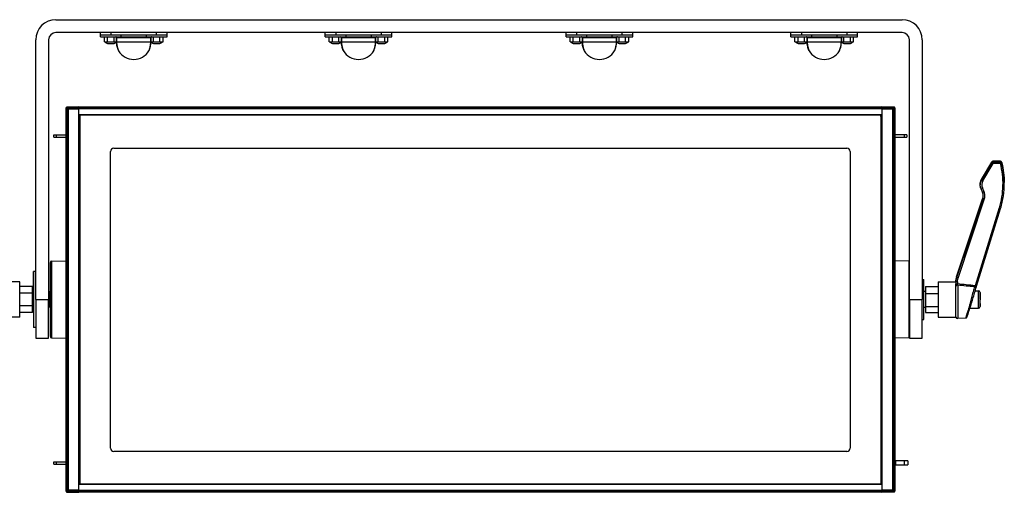
# Model space of a CAD drawing. Units: inches. Extents: x 3275 to 8781, y -341 to 1523.
# Drawn here: x 3631 to 4244, y 103 to 396 of the extents above; entities that cross this region are included whole.
import ezdxf

# ---------------------------------------------------------------- set-up
doc = ezdxf.new("R2010")
doc.units = ezdxf.units.IN
doc.header["$LTSCALE"] = 1.21
doc.header["$MEASUREMENT"] = 0
doc.layers.get('0').update_dxf_attribs({"linetype": 'CONTINUOUS'})

msp = doc.modelspace()

# ---------------------------------------------------------------- linework, layer by layer
at = {"color": 7, "linetype": 'Continuous'}
for p, q in [((3653.091, 396.452), (4180.091, 396.452)), ((4180.091, 388.452), (3653.091, 388.452)), ((3680.835, 385.752), (3680.835, 388.452)), ((3680.835, 386.952), (3722.335, 386.952)), ((3687.338, 388.452), (3687.338, 386.952)), ((3693.588, 386.952), (3693.588, 385.752)), ((3709.588, 385.752), (3709.588, 386.952)), ((3715.838, 386.952), (3715.838, 388.452)), ((3722.335, 385.752), (3722.335, 388.452)), ((3820.835, 385.752), (3820.835, 388.452)), ((3820.835, 386.952), (3862.335, 386.952)), ((3827.338, 388.452), (3827.338, 386.952)), ((3833.588, 386.952), (3833.588, 385.752)), ((3849.588, 385.752), (3849.588, 386.952)), ((3855.838, 386.952), (3855.838, 388.452)), ((3862.335, 385.752), (3862.335, 388.452)), ((3970.835, 385.752), (3970.835, 388.452)), ((3970.835, 386.952), (4012.335, 386.952)), ((3977.338, 388.452), (3977.338, 386.952)), ((3983.588, 386.952), (3983.588, 385.752)), ((3999.588, 385.752), (3999.588, 386.952)), ((4005.838, 386.952), (4005.838, 388.452)), ((4012.335, 385.752), (4012.335, 388.452)), ((4110.835, 385.752), (4110.835, 388.452)), ((4110.835, 386.952), (4152.335, 386.952)), ((4117.338, 388.452), (4117.338, 386.952)), ((4123.588, 386.952), (4123.588, 385.752)), ((4139.588, 385.752), (4139.588, 386.952)), ((4145.838, 386.952), (4145.838, 388.452)), ((4152.335, 385.752), (4152.335, 388.452)), ((3640.591, 222.452), (3640.591, 383.955)), ((3648.591, 383.953), (3648.591, 222.452)), ((3680.835, 385.752), (3722.335, 385.752)), ((3683.294, 382.752), (3683.294, 385.752)), ((3683.294, 382.752), (3690.937, 382.752)), ((3685.305, 381.752), (3689.365, 381.752)), ((3685.315, 382.752), (3685.315, 385.752)), ((3689.357, 382.752), (3689.357, 385.752)), ((3690.937, 382.752), (3690.957, 382.036)), ((3690.939, 385.252), (3690.939, 382.752)), ((3712.233, 385.252), (3690.939, 385.252)), ((3690.939, 382.752), (3719.876, 382.752)), ((3690.955, 382.752), (3690.955, 385.252)), ((3712.216, 385.252), (3712.216, 382.752)), ((3712.233, 382.752), (3712.233, 385.252)), ((3713.805, 381.752), (3717.865, 381.752)), ((3713.815, 382.752), (3713.815, 385.752)), ((3717.857, 382.752), (3717.857, 385.752)), ((3719.876, 382.752), (3719.876, 385.752)), ((3820.835, 385.752), (3862.335, 385.752)), ((3823.294, 382.752), (3823.294, 385.752)), ((3823.294, 382.752), (3830.937, 382.752)), ((3825.305, 381.752), (3829.365, 381.752)), ((3825.315, 382.752), (3825.315, 385.752)), ((3829.357, 382.752), (3829.357, 385.752)), ((3830.937, 382.752), (3830.957, 382.036)), ((3830.939, 385.252), (3830.939, 382.752)), ((3852.233, 385.252), (3830.939, 385.252)), ((3830.939, 382.752), (3859.876, 382.752)), ((3830.955, 382.752), (3830.955, 385.252)), ((3852.216, 385.252), (3852.216, 382.752)), ((3852.233, 382.752), (3852.233, 385.252)), ((3853.805, 381.752), (3857.865, 381.752)), ((3853.815, 382.752), (3853.815, 385.752)), ((3857.857, 382.752), (3857.857, 385.752)), ((3859.876, 382.752), (3859.876, 385.752)), ((3970.835, 385.752), (4012.335, 385.752)), ((3973.294, 382.752), (3973.294, 385.752)), ((3973.294, 382.752), (3980.937, 382.752)), ((3975.305, 381.752), (3979.365, 381.752)), ((3975.315, 382.752), (3975.315, 385.752)), ((3979.357, 382.752), (3979.357, 385.752)), ((3980.937, 382.752), (3980.957, 382.036)), ((4002.233, 385.252), (3980.939, 385.252)), ((3980.939, 385.252), (3980.939, 382.752)), ((3980.939, 382.752), (4009.876, 382.752)), ((3980.955, 382.752), (3980.955, 385.252)), ((4002.216, 385.252), (4002.216, 382.752)), ((4002.233, 382.752), (4002.233, 385.252)), ((4003.805, 381.752), (4007.865, 381.752)), ((4003.815, 382.752), (4003.815, 385.752)), ((4007.857, 382.752), (4007.857, 385.752)), ((4009.876, 382.752), (4009.876, 385.752)), ((4110.835, 385.752), (4152.335, 385.752)), ((4113.294, 382.752), (4113.294, 385.752)), ((4113.294, 382.752), (4120.937, 382.752)), ((4115.305, 381.752), (4119.365, 381.752)), ((4115.315, 382.752), (4115.315, 385.752)), ((4119.357, 382.752), (4119.357, 385.752)), ((4120.937, 382.752), (4120.957, 382.036)), ((4142.233, 385.252), (4120.939, 385.252)), ((4120.939, 385.252), (4120.939, 382.752)), ((4120.939, 382.752), (4149.876, 382.752)), ((4120.955, 382.752), (4120.955, 385.252)), ((4142.216, 385.252), (4142.216, 382.752)), ((4142.233, 382.752), (4142.233, 385.252)), ((4143.805, 381.752), (4147.865, 381.752)), ((4143.815, 382.752), (4143.815, 385.752)), ((4147.857, 382.752), (4147.857, 385.752)), ((4149.876, 382.752), (4149.876, 385.752)), ((4184.591, 222.452), (4184.591, 383.953)), ((4192.591, 383.955), (4192.591, 222.452)), ((3692.115, 377.184), (3692.107, 377.203)), ((3692.156, 377.086), (3692.115, 377.184)), ((3692.125, 377.148), (3692.156, 377.086)), ((3711.014, 377.086), (3711.056, 377.186)), ((3711.045, 377.148), (3711.014, 377.086)), ((3711.045, 377.148), (3711.069, 377.203)), ((3711.056, 377.186), (3711.062, 377.201)), ((3711.069, 377.203), (3711.133, 377.359)), ((3832.115, 377.184), (3832.107, 377.203)), ((3832.156, 377.086), (3832.115, 377.184)), ((3832.125, 377.148), (3832.156, 377.086)), ((3851.014, 377.086), (3851.056, 377.186)), ((3851.045, 377.148), (3851.014, 377.086)), ((3851.045, 377.148), (3851.069, 377.203)), ((3851.056, 377.186), (3851.062, 377.201)), ((3851.069, 377.203), (3851.133, 377.359)), ((3982.115, 377.184), (3982.107, 377.203)), ((3982.156, 377.086), (3982.115, 377.184)), ((3982.125, 377.148), (3982.156, 377.086)), ((4001.014, 377.086), (4001.056, 377.186)), ((4001.045, 377.148), (4001.014, 377.086)), ((4001.045, 377.148), (4001.069, 377.203)), ((4001.056, 377.186), (4001.062, 377.201)), ((4001.069, 377.203), (4001.133, 377.359)), ((4122.115, 377.184), (4122.107, 377.203)), ((4122.156, 377.086), (4122.115, 377.184)), ((4122.125, 377.148), (4122.156, 377.086)), ((4141.014, 377.086), (4141.056, 377.186)), ((4141.045, 377.148), (4141.014, 377.086)), ((4141.045, 377.148), (4141.069, 377.203)), ((4141.056, 377.186), (4141.062, 377.201)), ((4141.069, 377.203), (4141.133, 377.359)), ((3659.476, 103.186), (3659.476, 341.66)), ((3659.623, 341.66), (3659.476, 341.66)), ((3659.623, 341.66), (3659.623, 103.24)), ((3659.623, 341.66), (3660.351, 340.953)), ((3659.776, 342.119), (3659.968, 342.16)), ((3667.476, 342.291), (3659.968, 342.16)), ((3659.97, 342.143), (3659.969, 342.16)), ((3659.971, 342.014), (3659.97, 342.143)), ((3659.971, 342.014), (3667.476, 342.145)), ((3660.696, 341.307), (3659.971, 342.014)), ((3660.351, 103.95), (3660.351, 340.953)), ((3660.696, 340.953), (3660.351, 340.953)), ((3667.476, 341.356), (3660.696, 341.307)), ((3660.696, 341.307), (3660.696, 340.953)), ((3660.696, 340.953), (3667.476, 341.002)), ((3660.696, 340.953), (3660.696, 103.95)), ((3667.476, 102.612), (3667.476, 342.291)), ((3667.476, 342.152), (4167.476, 342.152)), ((4167.476, 342.005), (3667.476, 342.005)), ((3667.476, 341.298), (4167.476, 341.298)), ((4167.476, 340.945), (3667.476, 340.945)), ((3667.476, 337.452), (4167.476, 337.452)), ((4174.985, 342.16), (4167.476, 342.291)), ((4167.476, 342.291), (4167.476, 102.612)), ((4167.476, 342.145), (4174.984, 342.016)), ((4174.256, 341.307), (4167.476, 341.356)), ((4167.476, 341.002), (4174.256, 340.953)), ((4174.984, 342.016), (4174.256, 341.307)), ((4174.256, 340.953), (4174.256, 341.307)), ((4174.601, 340.953), (4174.256, 340.953)), ((4174.256, 103.95), (4174.256, 340.953)), ((4174.601, 340.953), (4175.329, 341.664)), ((4174.601, 340.953), (4174.601, 103.95)), ((4174.985, 342.16), (4174.984, 342.016)), ((4175.476, 341.664), (4175.329, 341.664)), ((4175.329, 103.244), (4175.329, 341.664)), ((4175.476, 341.662), (4175.476, 103.243)), ((4167.476, 337.152), (3667.476, 337.152)), ((3667.981, 335.752), (3667.981, 108.752)), ((4166.981, 108.752), (4166.981, 335.752)), ((3651.876, 323.352), (3651.876, 324.852)), ((3651.876, 324.852), (3659.476, 324.852)), ((3651.876, 323.352), (3659.476, 323.352)), ((3653.376, 324.852), (3653.376, 323.352)), ((4183.076, 324.852), (4175.476, 324.852)), ((4175.476, 323.352), (4183.076, 323.352)), ((4181.576, 323.352), (4181.576, 324.852)), ((4183.076, 324.852), (4183.076, 323.352)), ((3687.231, 130.002), (3687.231, 314.502)), ((3689.231, 316.502), (4145.731, 316.502)), ((4147.731, 314.502), (4147.731, 130.002)), ((4229.508, 297.155), (4235.826, 307.929)), ((4229.509, 297.156), (4235.826, 307.93)), ((4235.828, 307.592), (4229.511, 296.795)), ((4230.374, 296.277), (4236.691, 307.074)), ((4235.826, 307.929), (4235.826, 307.93)), ((4235.828, 307.592), (4235.826, 307.929)), ((4241.086, 308.424), (4236.689, 308.424)), ((4241.086, 308.424), (4236.689, 308.424)), ((4236.689, 308.424), (4236.689, 308.424)), ((4236.689, 308.424), (4236.691, 308.086)), ((4236.691, 308.086), (4241.088, 308.086)), ((4236.691, 308.086), (4236.691, 307.074)), ((4241.088, 307.074), (4236.691, 307.074)), ((4241.086, 308.424), (4241.086, 308.424)), ((4241.088, 308.086), (4241.086, 308.424)), ((4241.088, 307.074), (4241.088, 308.086)), ((4242.054, 307.673), (4242.054, 307.672)), ((4242.054, 307.672), (4242.056, 307.335)), ((4232.887, 302.88), (4229.509, 297.119)), ((4232.888, 302.605), (4229.51, 296.831)), ((4229.51, 296.83), (4232.889, 302.605)), ((4232.888, 302.605), (4232.889, 302.605)), ((4232.889, 302.605), (4232.945, 302.701)), ((4233.618, 304.103), (4233.606, 304.083)), ((4233.665, 303.959), (4233.681, 303.988)), ((4233.681, 303.988), (4233.689, 304.003)), ((4233.896, 304.523), (4233.897, 304.405)), ((4228.812, 295.012), (4228.812, 295.012)), ((4229.509, 297.156), (4229.508, 297.155)), ((4229.508, 297.155), (4229.509, 297.119)), ((4229.51, 296.831), (4229.51, 296.83)), ((4229.51, 296.83), (4229.511, 296.795)), ((4243.68, 294.758), (4243.678, 295.121)), ((4228.687, 294.092), (4228.687, 294.037)), ((4228.687, 294.036), (4228.69, 293.884)), ((4228.689, 293.737), (4228.689, 293.773)), ((4228.689, 293.773), (4228.689, 293.727)), ((4229.145, 291.469), (4230.128, 289.093)), ((4231.052, 289.462), (4230.069, 291.838)), ((4230.128, 289.093), (4230.311, 288.586)), ((4213.994, 236.551), (4230.167, 284.963)), ((4213.995, 236.473), (4230.274, 285.255)), ((4230.276, 284.926), (4213.997, 236.144)), ((4230.276, 284.899), (4213.997, 236.066)), ((4214.946, 235.737), (4231.225, 284.57)), ((4230.265, 285.258), (4230.273, 285.283)), ((4230.274, 285.255), (4230.273, 285.283)), ((4230.394, 285.299), (4230.276, 284.899)), ((4230.276, 284.927), (4230.276, 284.926)), ((4230.276, 284.899), (4230.276, 284.926)), ((4240.418, 279.405), (4225.488, 230.993)), ((4226.443, 230.711), (4241.373, 279.124)), ((3649.476, 245.294), (3649.476, 199.609)), ((3650.459, 246.294), (3659.476, 246.452)), ((3650.459, 246.294), (3650.459, 198.609)), ((4184.493, 246.294), (4175.476, 246.452)), ((4184.493, 198.609), (4184.493, 246.294)), ((3639.081, 227.952), (3639.085, 239.951)), ((3640.585, 239.952), (3639.085, 239.952)), ((3639.085, 239.951), (3639.089, 227.952)), ((3630.585, 233.452), (3619.585, 233.452)), ((3630.587, 230.452), (3630.585, 233.452)), ((4192.591, 234.952), (4193.585, 234.952)), ((4193.588, 227.952), (4193.585, 234.952)), ((4202.585, 233.452), (4213.585, 233.452)), ((4202.585, 233.451), (4202.585, 233.443)), ((4202.585, 233.443), (4202.587, 230.451)), ((4213.584, 233.883), (4213.584, 234.024)), ((4213.584, 233.535), (4213.584, 234.024)), ((4213.584, 233.883), (4213.585, 233.809)), ((4213.586, 233.638), (4213.585, 233.809)), ((4213.587, 233.535), (4213.586, 233.676)), ((4213.586, 233.637), (4213.586, 233.676)), ((4213.586, 233.638), (4213.586, 233.637)), ((4213.587, 233.535), (4213.587, 232.11)), ((4213.983, 236.132), (4213.948, 236.146)), ((4213.994, 236.551), (4213.995, 236.473)), ((4213.997, 236.144), (4213.997, 236.066)), ((4213.997, 236.066), (4214.046, 236.046)), ((4214.041, 236.445), (4214.081, 236.428)), ((4214.587, 233.522), (4214.587, 232.096)), ((3638.585, 230.452), (3630.585, 230.452)), ((3630.587, 230.197), (3630.587, 230.452)), ((3630.587, 214.452), (3630.587, 230.197)), ((3638.587, 226.427), (3638.585, 230.452)), ((3638.585, 227.452), (3639.086, 227.452)), ((3639.089, 227.952), (3639.089, 222.452)), ((3649.073, 227.437), (3648.689, 226.702)), ((3649.072, 227.437), (3649.088, 227.452)), ((3649.088, 227.452), (3649.285, 227.452)), ((3649.287, 227.452), (3649.301, 227.438)), ((3649.476, 227.099), (3649.299, 227.438)), ((4193.588, 222.452), (4193.588, 227.952)), ((4194.585, 227.452), (4193.588, 227.452)), ((4194.585, 230.445), (4202.587, 230.445)), ((4194.585, 230.445), (4194.587, 226.175)), ((4202.587, 230.451), (4202.587, 214.378)), ((4213.587, 230.971), (4213.587, 232.11)), ((4213.587, 230.641), (4213.587, 230.971)), ((4213.587, 230.445), (4213.587, 230.641)), ((4213.587, 227.852), (4213.587, 230.445)), ((4213.587, 217.052), (4213.587, 227.852)), ((4214.642, 231.521), (4214.587, 232.096)), ((4214.642, 231.521), (4214.587, 232.096)), ((4214.658, 231.326), (4214.642, 231.521)), ((4214.658, 231.326), (4214.656, 210.531)), ((4225.488, 230.993), (4225.136, 230.305)), ((4225.584, 227.852), (4227.585, 227.852)), ((4227.586, 222.239), (4227.585, 227.852)), ((3638.587, 226.427), (3630.588, 226.427)), ((3638.587, 218.427), (3638.587, 226.427)), ((3639.089, 222.452), (3639.089, 216.952)), ((3640.591, 222.452), (3640.591, 216.952)), ((3640.591, 222.452), (3648.591, 222.452)), ((3648.689, 226.702), (3648.591, 226.515)), ((3648.591, 222.778), (3648.873, 222.739)), ((3648.591, 217.075), (3648.591, 222.452)), ((3648.875, 222.739), (3649.376, 222.808)), ((3649.389, 222.434), (3649.374, 222.808)), ((3649.389, 222.434), (3649.476, 220.256)), ((4184.591, 222.452), (4192.591, 222.452)), ((4184.591, 222.452), (4184.591, 217.096)), ((4192.591, 216.952), (4192.591, 222.452)), ((4193.588, 216.952), (4193.588, 222.452)), ((4194.587, 226.175), (4202.588, 226.175)), ((4194.587, 226.175), (4194.587, 218.181)), ((4227.585, 217.052), (4227.586, 222.239)), ((4228.586, 222.625), (4228.585, 226.851)), ((4228.585, 226.795), (4228.586, 224.979)), ((4228.586, 224.979), (4228.586, 223.335)), ((4228.586, 223.335), (4228.586, 222.278)), ((4228.586, 219.983), (4228.586, 222.278)), ((3638.587, 218.427), (3630.588, 218.427)), ((3638.585, 214.452), (3638.587, 218.427)), ((3638.585, 217.452), (3639.086, 217.452)), ((3639.089, 216.952), (3639.085, 204.952)), ((3640.591, 216.952), (3640.589, 204.952)), ((3648.585, 198.452), (3648.591, 217.075)), ((3648.687, 217.452), (3648.7, 217.464)), ((3648.7, 217.464), (3649.092, 218.214)), ((3649.092, 218.214), (3649.187, 218.396)), ((3649.17, 218.428), (3649.476, 217.843)), ((4184.591, 217.096), (4184.586, 199.068)), ((4192.59, 209.952), (4192.591, 216.952)), ((4193.585, 209.952), (4193.588, 216.952)), ((4194.585, 217.452), (4193.588, 217.452)), ((4194.587, 218.181), (4194.585, 214.458)), ((4194.587, 218.181), (4202.587, 218.181)), ((4213.585, 211.452), (4213.587, 217.052)), ((4222.263, 217.052), (4227.585, 217.052)), ((4228.585, 218.273), (4228.586, 219.983)), ((4228.586, 219.983), (4228.585, 218.127)), ((4228.585, 218.067), (4228.585, 218.273)), ((4228.585, 218.052), (4228.585, 218.067)), ((3630.585, 211.452), (3619.585, 211.452)), ((3630.585, 211.452), (3630.587, 214.452)), ((3638.585, 214.452), (3630.585, 214.452)), ((4192.585, 198.452), (4192.59, 209.952)), ((4192.59, 209.952), (4193.585, 209.952)), ((4194.585, 214.458), (4202.587, 214.458)), ((4202.587, 214.378), (4202.585, 211.452)), ((4202.585, 211.452), (4213.585, 211.452)), ((4219.589, 210.898), (4214.656, 210.531)), ((3640.585, 204.952), (3639.085, 204.952)), ((3640.589, 204.952), (3640.585, 198.452)), ((3640.585, 198.452), (3648.585, 198.452)), ((3650.459, 198.609), (3659.476, 198.452)), ((4184.493, 198.609), (4175.476, 198.452)), ((4184.586, 199.068), (4184.585, 198.452)), ((4184.585, 198.452), (4192.585, 198.452)), ((4145.731, 128.002), (3689.231, 128.002)), ((3651.876, 121.552), (3659.476, 121.552)), ((3651.876, 120.052), (3651.876, 121.552)), ((3651.876, 120.052), (3659.476, 120.052)), ((3653.376, 121.552), (3653.376, 120.052)), ((4176.076, 121.552), (4175.476, 121.552)), ((4176.076, 120.052), (4175.476, 120.052)), ((4183.576, 122.052), (4176.076, 122.052)), ((4176.076, 119.552), (4176.076, 122.052)), ((4176.076, 119.552), (4183.576, 119.552)), ((4181.576, 119.552), (4181.576, 122.052)), ((4183.576, 122.052), (4183.576, 119.552)), ((3667.476, 107.752), (4167.476, 107.752)), ((4167.476, 107.452), (3667.476, 107.452)), ((3659.476, 103.239), (3659.623, 103.239)), ((3659.476, 103.186), (3659.487, 103.186)), ((3660.351, 103.95), (3659.623, 103.24)), ((3659.965, 102.724), (3659.967, 102.686)), ((3659.967, 102.743), (3659.968, 102.887)), ((3659.967, 102.743), (3667.476, 102.612)), ((3659.967, 102.686), (3667.476, 102.555)), ((3659.968, 102.887), (3660.696, 103.596)), ((3667.476, 102.758), (3659.968, 102.887)), ((3660.351, 103.95), (3660.696, 103.95)), ((3667.476, 103.901), (3660.696, 103.95)), ((3660.696, 103.95), (3660.696, 103.596)), ((3660.696, 103.596), (3667.476, 103.547)), ((3667.476, 103.959), (4167.476, 103.959)), ((4167.476, 103.605), (3667.476, 103.605)), ((3667.476, 102.898), (4167.476, 102.898)), ((4167.476, 102.752), (3667.476, 102.752)), ((4174.256, 103.95), (4167.476, 103.901)), ((4167.476, 103.547), (4174.256, 103.596)), ((4174.981, 102.889), (4167.476, 102.758)), ((4167.476, 102.612), (4174.984, 102.743)), ((4174.256, 103.95), (4174.601, 103.95)), ((4174.256, 103.596), (4174.256, 103.95)), ((4174.256, 103.596), (4174.981, 102.889)), ((4175.329, 103.244), (4174.601, 103.95)), ((4174.981, 102.889), (4174.982, 102.761)), ((4174.982, 102.761), (4174.983, 102.743)), ((4175.176, 102.785), (4174.984, 102.743)), ((4175.329, 103.243), (4175.476, 103.243))]:
    msp.add_line(p, q, dxfattribs=at)
for points in [[(3690.939, 382.752), (3690.965, 381.915), (3691.044, 381.079), (3691.162, 380.32), (3691.306, 379.631), (3691.467, 379.011), (3691.632, 378.465), (3691.79, 378.005), (3691.924, 377.643), (3692.03, 377.377)], [(3690.957, 382.036), (3691.017, 381.298), (3691.11, 380.61), (3691.23, 379.97), (3691.368, 379.374), (3691.52, 378.824), (3691.674, 378.336)], [(3711.133, 377.359), (3711.23, 377.601), (3711.352, 377.925), (3711.496, 378.336), (3711.65, 378.824), (3711.802, 379.374), (3711.941, 379.97), (3712.06, 380.61), (3712.153, 381.298), (3712.213, 382.036), (3712.233, 382.752)], [(3830.939, 382.752), (3830.965, 381.915), (3831.044, 381.079), (3831.162, 380.32), (3831.306, 379.631), (3831.467, 379.011), (3831.632, 378.465), (3831.79, 378.005), (3831.924, 377.643), (3832.03, 377.377)], [(3830.957, 382.036), (3831.017, 381.298), (3831.11, 380.61), (3831.23, 379.97), (3831.368, 379.374), (3831.52, 378.824), (3831.674, 378.336)], [(3851.133, 377.359), (3851.23, 377.601), (3851.352, 377.925), (3851.496, 378.336), (3851.65, 378.824), (3851.802, 379.374), (3851.941, 379.97), (3852.06, 380.61), (3852.153, 381.298), (3852.213, 382.036), (3852.233, 382.752)], [(3980.939, 382.752), (3980.965, 381.915), (3981.044, 381.079), (3981.162, 380.32), (3981.306, 379.631), (3981.467, 379.011), (3981.632, 378.465), (3981.79, 378.005), (3981.924, 377.643), (3982.03, 377.377)], [(3980.957, 382.036), (3981.017, 381.298), (3981.11, 380.61), (3981.23, 379.97), (3981.368, 379.374), (3981.52, 378.824), (3981.674, 378.336)], [(4001.133, 377.359), (4001.23, 377.601), (4001.352, 377.925), (4001.496, 378.336), (4001.65, 378.824), (4001.802, 379.374), (4001.941, 379.97), (4002.06, 380.61), (4002.153, 381.298), (4002.213, 382.036), (4002.233, 382.752)], [(4120.939, 382.752), (4120.965, 381.915), (4121.044, 381.079), (4121.162, 380.32), (4121.306, 379.631), (4121.467, 379.011), (4121.632, 378.465), (4121.79, 378.005), (4121.924, 377.643), (4122.03, 377.377)], [(4120.957, 382.036), (4121.017, 381.298), (4121.11, 380.61), (4121.23, 379.97), (4121.368, 379.374), (4121.52, 378.824), (4121.674, 378.336)], [(4141.133, 377.359), (4141.23, 377.601), (4141.352, 377.925), (4141.496, 378.336), (4141.65, 378.824), (4141.802, 379.374), (4141.941, 379.97), (4142.06, 380.61), (4142.153, 381.298), (4142.213, 382.036), (4142.233, 382.752)], [(3691.674, 378.336), (3691.818, 377.925), (3691.94, 377.601), (3692.037, 377.359)], [(3692.03, 377.377), (3692.099, 377.208), (3692.125, 377.148)], [(3692.037, 377.359), (3692.101, 377.203), (3692.125, 377.148)], [(3711.014, 377.086), (3711.018, 377.096), (3711.032, 377.129), (3711.056, 377.186)], [(3831.674, 378.336), (3831.818, 377.925), (3831.94, 377.601), (3832.037, 377.359)], [(3832.03, 377.377), (3832.099, 377.208), (3832.125, 377.148)], [(3832.037, 377.359), (3832.101, 377.203), (3832.125, 377.148)], [(3851.014, 377.086), (3851.018, 377.096), (3851.032, 377.129), (3851.056, 377.186)], [(3981.674, 378.336), (3981.818, 377.925), (3981.94, 377.601), (3982.037, 377.359)], [(3982.03, 377.377), (3982.099, 377.208), (3982.125, 377.148)], [(3982.037, 377.359), (3982.101, 377.203), (3982.125, 377.148)], [(4001.014, 377.086), (4001.018, 377.096), (4001.032, 377.129), (4001.056, 377.186)], [(4121.674, 378.336), (4121.818, 377.925), (4121.94, 377.601), (4122.037, 377.359)], [(4122.03, 377.377), (4122.099, 377.208), (4122.125, 377.148)], [(4122.037, 377.359), (4122.101, 377.203), (4122.125, 377.148)], [(4141.014, 377.086), (4141.018, 377.096), (4141.032, 377.129), (4141.056, 377.186)], [(4233.765, 304.143), (4233.725, 304.07), (4233.678, 303.984), (4233.624, 303.886), (4233.562, 303.777), (4233.494, 303.656), (4233.419, 303.524), (4233.338, 303.381), (4233.25, 303.228), (4233.157, 303.067), (4233.059, 302.897), (4232.956, 302.721), (4232.889, 302.605)], [(4233.837, 304.281), (4233.838, 304.283), (4233.834, 304.275), (4233.82, 304.247), (4233.796, 304.202), (4233.765, 304.143)], [(4221.956, 216.079), (4222.099, 216.53), (4222.25, 217.01), (4222.412, 217.523), (4222.583, 218.069), (4222.764, 218.649), (4222.956, 219.265), (4223.159, 219.917), (4223.374, 220.608), (4223.6, 221.339), (4223.837, 222.108), (4224.086, 222.918), (4224.346, 223.767), (4224.617, 224.654), (4224.897, 225.575), (4225.185, 226.525), (4225.478, 227.496), (4225.77, 228.475)], [(4225.77, 228.475), (4226.068, 229.479), (4226.204, 229.929), (4226.36, 230.442), (4226.443, 230.711)], [(4219.589, 210.898), (4219.834, 210.947), (4220.07, 211.063), (4220.244, 211.21), (4220.356, 211.351), (4220.416, 211.455), (4220.45, 211.524), (4220.475, 211.582), (4220.498, 211.64), (4220.523, 211.704), (4220.549, 211.776), (4220.579, 211.858), (4220.612, 211.951), (4220.648, 212.055), (4220.689, 212.172), (4220.733, 212.303), (4220.782, 212.448), (4220.836, 212.608), (4220.895, 212.785), (4220.959, 212.978), (4221.029, 213.19), (4221.104, 213.422), (4221.186, 213.673), (4221.274, 213.945), (4221.369, 214.239), (4221.471, 214.556), (4221.58, 214.898), (4221.697, 215.265), (4221.823, 215.658), (4221.956, 216.079)]]:
    msp.add_lwpolyline(points, dxfattribs=at)
for centre, radius, start, end in [((3653.091, 383.952), 12.5, 90, 180), ((4180.091, 383.952), 12.5, 0, 90), ((3653.091, 383.952), 4.5, 90, 180), ((4180.091, 383.952), 4.5, 0, 90), ((3685.305, 383.252), 1.5, 199.471221, 270), ((3689.365, 383.252), 1.5, 270, 340.528779), ((3690.439, 385.252), 0.5, 0, 90), ((3712.733, 385.252), 0.5, 90, 180), ((3713.805, 383.252), 1.5, 199.471221, 270), ((3717.865, 383.252), 1.5, 270, 340.528779), ((3825.305, 383.252), 1.5, 199.471221, 270), ((3829.365, 383.252), 1.5, 270, 340.528779), ((3830.439, 385.252), 0.5, 0, 90), ((3852.733, 385.252), 0.5, 90, 180), ((3853.805, 383.252), 1.5, 199.471221, 270), ((3857.865, 383.252), 1.5, 270, 340.528779), ((3975.305, 383.252), 1.5, 199.471221, 270), ((3979.365, 383.252), 1.5, 270, 340.528779), ((3980.439, 385.252), 0.5, 0, 90), ((4002.733, 385.252), 0.5, 90, 180), ((4003.805, 383.252), 1.5, 199.471221, 270), ((4007.865, 383.252), 1.5, 270, 340.528779), ((4115.305, 383.252), 1.5, 199.471221, 270), ((4119.365, 383.252), 1.5, 270, 340.528779), ((4120.439, 385.252), 0.5, 0, 90), ((4142.733, 385.252), 0.5, 90, 180), ((4143.805, 383.252), 1.5, 199.471221, 270), ((4147.865, 383.252), 1.5, 270, 340.528779), ((3707.964, 383.781), 17.167, 201.92656, 202.309646), ((3708.376, 383.949), 17.612, 202.307097, 202.523085), ((3701.585, 382.752), 11, 211.00272, 328.99728), ((3695.758, 383.569), 16.576, 337.40815, 337.654981), ((3695.668, 383.607), 16.674, 337.651599, 338.051545), ((3847.964, 383.781), 17.167, 201.92656, 202.309646), ((3848.376, 383.949), 17.612, 202.307097, 202.523085), ((3841.585, 382.752), 11, 211.00272, 328.99728), ((3835.758, 383.569), 16.576, 337.40815, 337.654981), ((3835.668, 383.607), 16.674, 337.651599, 338.051545), ((3997.964, 383.781), 17.167, 201.92656, 202.309646), ((3998.376, 383.949), 17.612, 202.307097, 202.523085), ((3991.585, 382.752), 11, 211.00272, 328.99728), ((3985.758, 383.569), 16.576, 337.40815, 337.654981), ((3985.668, 383.607), 16.674, 337.651599, 338.051545), ((4137.964, 383.781), 17.167, 201.92656, 202.309646), ((4138.376, 383.949), 17.612, 202.307097, 202.523085), ((4131.585, 382.752), 11, 211.00272, 328.99728), ((4125.758, 383.569), 16.576, 337.40815, 337.654981), ((4125.668, 383.607), 16.674, 337.651599, 338.051545), ((3659.976, 341.66), 0.5, 113.568132, 180), ((3660.379, 341.271), 0.849, 130.215358, 141.788547), ((4174.976, 341.66), 0.5, 0.179149, 89), ((4174.577, 341.275), 0.848, 38.475849, 50.056347), ((3670.981, 335.752), 3, 151.726697, 180), ((4163.981, 335.752), 3, 0, 28.27328), ((3689.231, 314.502), 2, 90, 180), ((4145.731, 314.502), 2, 0, 90), ((4236.689, 307.424), 1, 90, 149.614016), ((4241.086, 307.424), 1, 14.392138, 90), ((4241.082, 307.42), 1.005, 32.959148, 52.098783), ((4241.08, 307.421), 1.006, 14.450814, 32.831859), ((4191.987, 294.825), 51.689, 14.025228, 14.392013), ((4141.566, 356.026), 105.8, 329.734086, 329.890709), ((4151.812, 350.083), 93.955, 329.891134, 330.049676), ((4161.001, 344.787), 83.349, 330.051062, 330.226787), ((4172.962, 337.941), 69.567, 330.228587, 330.422192), ((4185.379, 330.889), 55.288, 330.426246, 330.601542), ((4199.089, 323.165), 39.552, 330.60028, 330.94873), ((4212.808, 315.543), 23.858, 331.073903, 331.20168), ((4217.373, 313.035), 18.649, 331.198214, 331.518513), ((4234.738, 304.022), 0.979, 166.741338, 171.55534), ((4234.764, 303.898), 1.005, 149.67755, 167.63799), ((4234.677, 294.128), 5.991, 175.372486, 180.342983), ((4234.653, 294.129), 5.967, 178.167856, 179.144582), ((4234.821, 294.085), 6.134, 177.835791, 179.979729), ((4234.705, 293.763), 6.016, 171.385844, 180.339029), ((4234.675, 294.128), 5.988, 171.447238, 178.163809), ((4234.676, 294.128), 5.989, 172.552516, 175.372821), ((4234.664, 294.13), 5.977, 171.463348, 172.551966), ((4234.656, 294.131), 5.969, 170.774401, 171.463265), ((4234.67, 294.129), 5.983, 171.22513, 171.445605), ((4234.666, 294.129), 5.979, 169.297571, 171.225323), ((4234.677, 293.766), 5.988, 170.420106, 171.378579), ((4234.703, 294.092), 6.016, 170.928309, 171.12713), ((4234.608, 294.108), 5.919, 168.33557, 170.936307), ((4234.655, 294.131), 5.968, 170.067211, 170.774283), ((4234.659, 294.13), 5.972, 169.504318, 170.067228), ((4234.663, 294.13), 5.976, 168.653746, 169.504286), ((4234.662, 294.13), 5.975, 168.649474, 169.297198), ((4234.673, 294.127), 5.986, 163.205196, 168.652071), ((4234.702, 294.117), 6.017, 152.458665, 168.605308), ((4234.685, 294.088), 5.999, 155.865711, 168.301238), ((4234.661, 294.131), 5.974, 159.836618, 163.204287), ((4234.686, 294.121), 6.001, 152.426421, 159.829245), ((4234.675, 294.09), 5.989, 152.067316, 155.846168), ((4234.664, 294.132), 5.976, 149.620558, 152.426097), ((4234.67, 294.13), 5.982, 149.931019, 152.422717), ((4234.67, 294.093), 5.983, 149.615204, 152.067868), ((4234.654, 294.139), 5.964, 149.615119, 149.929942), ((4234.683, 293.804), 5.993, 149.670598, 149.970467), ((4234.692, 293.751), 5.002, 149.668379, 202.473943), ((4234.658, 294.129), 5.971, 179.144976, 180.379734), ((4234.846, 294.085), 6.159, 179.981127, 180.358164), ((4224.544, 286.791), 6.04, 0.40642, 17.288453), ((4224.652, 287.16), 5.927, 341.531049, 341.953148), ((4224.631, 287.138), 5.949, 341.545823, 342.203001), ((4224.606, 286.818), 5.977, 341.550174, 345.279901), ((4224.565, 287.184), 6.016, 341.994728, 356.679309), ((4224.602, 287.147), 5.979, 342.204551, 344.814533), ((4224.566, 287.157), 6.016, 344.816747, 352.965892), ((4224.569, 286.828), 6.015, 345.279472, 353.22347), ((4224.539, 286.803), 6.045, 345.593845, 0.295138), ((4224.604, 287.151), 5.978, 352.973775, 356.966606), ((4224.6, 286.823), 5.984, 353.234867, 359.391651), ((4224.595, 287.152), 5.986, 356.966948, 359.043108), ((4224.595, 286.823), 5.989, 359.392071, 0.109161), ((4224.595, 286.823), 5.989, 0.109162, 0.350167), ((3650.476, 245.294), 1, 91.000001, 180), ((4221.561, 234.024), 7.978, 176.052015, 179.591237), ((4221.542, 234.024), 7.958, 179.592378, 179.999332), ((4214.591, 233.808), 1.007, 171.327785, 178.75594), ((4214.495, 233.883), 0.911, 177.192797, 179.990983), ((4214.565, 233.809), 0.98, 178.782188, 179.998897), ((4214.516, 233.882), 0.932, 171.349213, 177.187039), ((4221.567, 234.023), 7.983, 167.689258, 176.047223), ((4221.485, 233.974), 7.896, 166.159476, 168.363303), ((4221.557, 234.024), 7.973, 166.60371, 167.683095), ((4221.566, 234.022), 7.983, 164.883006, 166.603652), ((4221.426, 233.99), 7.835, 164.410283, 166.167687), ((4221.568, 234.022), 7.984, 164.33117, 164.883078), ((4221.216, 234.048), 7.617, 163.806064, 164.406623), ((4221.56, 234.024), 7.976, 161.531118, 164.331644), ((4221.574, 233.944), 7.99, 161.546123, 163.803693), ((4221.575, 233.615), 7.989, 163.051176, 163.803734), ((4221.576, 233.615), 7.99, 161.546148, 163.051145), ((4214.584, 229.987), 1.342, 86.8327, 89.99971), ((4021.87, -1725.868), 1967.426, 84.059566, 84.37864), ((3990.507, -2123.262), 2365.233, 84.306944, 84.561969), ((4227.585, 226.852), 1, 0, 90), ((4227.585, 218.052), 1, 270, 0), ((4214.582, 211.528), 1, 184.399411, 274.251177), ((3650.476, 199.609), 1, 180, 268.999999), ((3689.231, 130.002), 2, 180, 270), ((4145.731, 130.002), 2, 270, 0), ((3670.981, 108.752), 3, 180, 199.682136), ((4163.981, 108.752), 3, 340.317576, 0), ((3659.976, 103.243), 0.5, 180.179149, 269), ((3659.976, 103.186), 0.5, 180, 268.999999), ((3660.375, 103.628), 0.848, 218.475849, 230.056347), ((4174.976, 103.243), 0.5, 271.000024, 0), ((4174.573, 103.633), 0.849, 310.215358, 321.788547)]:
    msp.add_arc(centre, radius, start, end, dxfattribs=at)
for points, knots in [([(3690.955, 385.252), (3690.955, 385.317), (3690.931, 385.447), (3690.824, 385.613), (3690.663, 385.725), (3690.535, 385.752), (3690.472, 385.752)], [0, 0, 0, 0, 0.2539739, 0.5055924, 0.7539375, 1, 1, 1, 1]), ([(3692.039, 377.371), (3691.723, 378.154), (3691.317, 379.438), (3691.012, 381.255), (3690.955, 382.25), (3690.955, 382.752)], [0, 0, 0, 0, 0.4592315, 0.7275015, 1, 1, 1, 1]), ([(3711.133, 377.375), (3711.449, 378.158), (3711.855, 379.441), (3712.16, 381.257), (3712.216, 382.251), (3712.216, 382.752)], [0, 0, 0, 0, 0.4595116, 0.7276512, 1, 1, 1, 1]), ([(3712.699, 385.752), (3712.636, 385.752), (3712.508, 385.725), (3712.348, 385.613), (3712.241, 385.447), (3712.216, 385.317), (3712.216, 385.252)], [0, 0, 0, 0, 0.2460774, 0.4944285, 0.7460408, 1, 1, 1, 1]), ([(3830.955, 385.252), (3830.955, 385.317), (3830.931, 385.447), (3830.824, 385.613), (3830.663, 385.725), (3830.535, 385.752), (3830.472, 385.752)], [0, 0, 0, 0, 0.2539739, 0.5055924, 0.7539375, 1, 1, 1, 1]), ([(3832.039, 377.371), (3831.723, 378.154), (3831.317, 379.438), (3831.012, 381.255), (3830.955, 382.25), (3830.955, 382.752)], [0, 0, 0, 0, 0.4592315, 0.7275015, 1, 1, 1, 1]), ([(3851.133, 377.375), (3851.449, 378.158), (3851.855, 379.441), (3852.16, 381.257), (3852.216, 382.251), (3852.216, 382.752)], [0, 0, 0, 0, 0.4595116, 0.7276512, 1, 1, 1, 1]), ([(3852.699, 385.752), (3852.636, 385.752), (3852.508, 385.725), (3852.348, 385.613), (3852.241, 385.447), (3852.216, 385.317), (3852.216, 385.252)], [0, 0, 0, 0, 0.2460774, 0.4944285, 0.7460408, 1, 1, 1, 1]), ([(3980.955, 385.252), (3980.955, 385.317), (3980.931, 385.447), (3980.824, 385.613), (3980.663, 385.725), (3980.535, 385.752), (3980.472, 385.752)], [0, 0, 0, 0, 0.2539739, 0.5055924, 0.7539375, 1, 1, 1, 1]), ([(3982.039, 377.371), (3981.723, 378.154), (3981.317, 379.438), (3981.012, 381.255), (3980.955, 382.25), (3980.955, 382.752)], [0, 0, 0, 0, 0.4592315, 0.7275015, 1, 1, 1, 1]), ([(4001.133, 377.375), (4001.449, 378.158), (4001.855, 379.441), (4002.16, 381.257), (4002.216, 382.251), (4002.216, 382.752)], [0, 0, 0, 0, 0.4595116, 0.7276512, 1, 1, 1, 1]), ([(4002.699, 385.752), (4002.636, 385.752), (4002.508, 385.725), (4002.348, 385.613), (4002.241, 385.447), (4002.216, 385.317), (4002.216, 385.252)], [0, 0, 0, 0, 0.2460774, 0.4944285, 0.7460408, 1, 1, 1, 1]), ([(4120.955, 385.252), (4120.955, 385.317), (4120.931, 385.447), (4120.824, 385.613), (4120.663, 385.725), (4120.535, 385.752), (4120.472, 385.752)], [0, 0, 0, 0, 0.2539739, 0.5055924, 0.7539375, 1, 1, 1, 1]), ([(4122.039, 377.371), (4121.723, 378.154), (4121.317, 379.438), (4121.012, 381.255), (4120.955, 382.25), (4120.955, 382.752)], [0, 0, 0, 0, 0.4592315, 0.7275015, 1, 1, 1, 1]), ([(4141.133, 377.375), (4141.449, 378.158), (4141.855, 379.441), (4142.16, 381.257), (4142.216, 382.251), (4142.216, 382.752)], [0, 0, 0, 0, 0.4595116, 0.7276512, 1, 1, 1, 1]), ([(4142.699, 385.752), (4142.636, 385.752), (4142.508, 385.725), (4142.348, 385.613), (4142.241, 385.447), (4142.216, 385.317), (4142.216, 385.252)], [0, 0, 0, 0, 0.2460774, 0.4944285, 0.7460408, 1, 1, 1, 1]), ([(3659.712, 341.796), (3659.686, 341.763), (3659.656, 341.718), (3659.631, 341.67), (3659.625, 341.658)], [0, 0, 0, 0, 0.7584718, 1, 1, 1, 1]), ([(3659.971, 342.014), (3659.959, 342.008), (3659.91, 341.98), (3659.864, 341.947), (3659.831, 341.919)], [0, 0, 0, 0, 0.2414703, 1, 1, 1, 1]), ([(3660.351, 340.953), (3660.369, 340.99), (3660.455, 341.132), (3660.585, 341.249), (3660.696, 341.307)], [0, 0, 0, 0, 0.2458498, 1, 1, 1, 1]), ([(4174.256, 341.307), (4174.292, 341.288), (4174.432, 341.198), (4174.546, 341.066), (4174.601, 340.953)], [0, 0, 0, 0, 0.2458497, 1, 1, 1, 1]), ([(4175.33, 341.664), (4175.324, 341.676), (4175.298, 341.724), (4175.267, 341.77), (4175.241, 341.803)], [0, 0, 0, 0, 0.2416205, 1, 1, 1, 1]), ([(4235.828, 307.592), (4235.915, 307.74), (4236.17, 307.995), (4236.52, 308.086), (4236.691, 308.086)], [0, 0, 0, 0, 0.4998829, 1, 1, 1, 1]), ([(4236.691, 307.074), (4236.582, 307.138), (4236.423, 307.231), (4236.221, 307.351), (4236.093, 307.428), (4235.987, 307.492), (4235.914, 307.536), (4235.871, 307.563), (4235.849, 307.576), (4235.836, 307.586), (4235.829, 307.59), (4235.828, 307.592)], [0, 0, 0, 0, 0.3775702, 0.5487967, 0.6995365, 0.8241774, 0.9179057, 0.9520519, 0.9772276, 0.9932526, 1, 1, 1, 1]), ([(4236.689, 308.424), (4236.573, 308.424), (4236.34, 308.383), (4236.135, 308.264), (4236.047, 308.19)], [0, 0, 0, 0, 0.5000421, 1, 1, 1, 1]), ([(4241.088, 307.074), (4241.667, 304.813), (4242.515, 300.205), (4242.827, 293.189), (4242.176, 286.197), (4241.106, 281.635), (4240.418, 279.405)], [0, 0, 0, 0, 0.250004, 0.4999995, 0.7499953, 1, 1, 1, 1]), ([(4241.699, 308.213), (4241.613, 308.28), (4241.416, 308.387), (4241.195, 308.424), (4241.086, 308.424)], [0, 0, 0, 0, 0.4999595, 1, 1, 1, 1]), ([(4241.088, 308.086), (4241.197, 308.086), (4241.418, 308.05), (4241.712, 307.891), (4241.939, 307.646), (4242.029, 307.441), (4242.056, 307.335)], [0, 0, 0, 0, 0.2500745, 0.5001097, 0.7500836, 1, 1, 1, 1]), ([(4242.056, 307.335), (4242.056, 307.333), (4242.047, 307.332), (4242.034, 307.326), (4242.01, 307.319), (4241.978, 307.31), (4241.937, 307.298), (4241.867, 307.279), (4241.762, 307.25), (4241.617, 307.211), (4241.453, 307.168), (4241.274, 307.121), (4241.151, 307.09), (4241.088, 307.074)], [0, 0, 0, 0, 0.0058421, 0.0210518, 0.0455364, 0.0791267, 0.121476, 0.1721594, 0.2966525, 0.447757, 0.6198005, 0.8064515, 1, 1, 1, 1]), ([(4243.68, 294.758), (4243.667, 296.876), (4243.382, 301.113), (4242.582, 305.284), (4242.056, 307.335)], [0, 0, 0, 0, 0.4999934, 1, 1, 1, 1]), ([(4242.136, 307.352), (4242.634, 305.355), (4243.394, 301.298), (4243.666, 297.179), (4243.678, 295.121)], [0, 0, 0, 0, 0.5000286, 1, 1, 1, 1]), ([(4232.984, 302.79), (4232.969, 302.801), (4232.943, 302.82), (4232.912, 302.847), (4232.895, 302.864), (4232.886, 302.876), (4232.887, 302.88)], [0, 0, 0, 0, 0.4206239, 0.7223675, 0.9111973, 1, 1, 1, 1]), ([(4233.606, 304.083), (4233.555, 303.999), (4233.312, 303.6), (4233.073, 303.198), (4232.887, 302.88)], [0, 0, 0, 0, 0.2111183, 1, 1, 1, 1]), ([(4233.896, 304.523), (4233.896, 304.531), (4233.848, 304.466), (4233.821, 304.425), (4233.72, 304.268), (4233.657, 304.166), (4233.618, 304.103)], [0, 0, 0, 0, 0.0488971, 0.2373241, 0.5586475, 1, 1, 1, 1]), ([(4233.765, 304.141), (4233.784, 304.177), (4233.817, 304.239), (4233.858, 304.318), (4233.883, 304.368), (4233.894, 304.394), (4233.897, 304.402), (4233.897, 304.405)], [0, 0, 0, 0, 0.4077651, 0.7138767, 0.9121866, 0.9699243, 1, 1, 1, 1]), ([(4233.896, 304.523), (4233.884, 304.502), (4233.837, 304.414), (4233.803, 304.32), (4233.785, 304.246)], [0, 0, 0, 0, 0.2392426, 1, 1, 1, 1]), ([(4228.689, 293.773), (4228.688, 293.873), (4228.696, 294.288), (4228.748, 294.702), (4228.812, 295.012)], [0, 0, 0, 0, 0.2386496, 1, 1, 1, 1]), ([(4228.691, 294.316), (4228.693, 294.374), (4228.706, 294.609), (4228.732, 294.844), (4228.759, 295.02)], [0, 0, 0, 0, 0.2458389, 1, 1, 1, 1]), ([(4228.772, 294.763), (4228.833, 295.12), (4229.018, 295.824), (4229.328, 296.483), (4229.511, 296.795)], [0, 0, 0, 0, 0.4999995, 1, 1, 1, 1]), ([(4228.874, 295.267), (4228.858, 295.274), (4228.836, 295.283), (4228.816, 295.295), (4228.81, 295.302), (4228.811, 295.304)], [0, 0, 0, 0, 0.7067168, 0.8989071, 1, 1, 1, 1]), ([(4228.812, 295.012), (4228.845, 295.171), (4229.003, 295.803), (4229.264, 296.409), (4229.51, 296.83)], [0, 0, 0, 0, 0.2503973, 1, 1, 1, 1]), ([(4228.812, 295.012), (4228.845, 295.169), (4228.999, 295.791), (4229.254, 296.388), (4229.494, 296.803)], [0, 0, 0, 0, 0.2503842, 1, 1, 1, 1]), ([(4229.611, 297.025), (4229.596, 297.037), (4229.57, 297.057), (4229.536, 297.084), (4229.517, 297.103), (4229.508, 297.115), (4229.508, 297.12)], [0, 0, 0, 0, 0.4073483, 0.7107162, 0.9069018, 1, 1, 1, 1]), ([(4229.511, 296.795), (4229.512, 296.793), (4229.519, 296.789), (4229.531, 296.78), (4229.553, 296.766), (4229.596, 296.739), (4229.669, 296.695), (4229.775, 296.631), (4229.904, 296.554), (4230.106, 296.434), (4230.264, 296.341), (4230.374, 296.277)], [0, 0, 0, 0, 0.0067491, 0.0227758, 0.047948, 0.082081, 0.175773, 0.3003813, 0.4510963, 0.6223346, 1, 1, 1, 1]), ([(4241.373, 279.124), (4242.152, 281.648), (4243.325, 286.823), (4243.696, 292.117), (4243.68, 294.758)], [0, 0, 0, 0, 0.5000084, 1, 1, 1, 1]), ([(4229.145, 291.469), (4228.998, 291.825), (4228.771, 292.566), (4228.692, 293.337), (4228.689, 293.722)], [0, 0, 0, 0, 0.5000095, 1, 1, 1, 1]), ([(4230.069, 291.838), (4230.009, 291.814), (4229.892, 291.765), (4229.721, 291.695), (4229.564, 291.631), (4229.426, 291.576), (4229.325, 291.536), (4229.258, 291.51), (4229.219, 291.495), (4229.189, 291.484), (4229.165, 291.474), (4229.154, 291.473), (4229.145, 291.468), (4229.145, 291.469)], [0, 0, 0, 0, 0.1951136, 0.3829409, 0.5556894, 0.7070564, 0.8313417, 0.8817387, 0.9236805, 0.9567379, 0.9805649, 0.9950066, 1, 1, 1, 1]), ([(4230.128, 289.093), (4230.129, 289.091), (4230.136, 289.095), (4230.146, 289.097), (4230.168, 289.106), (4230.198, 289.116), (4230.237, 289.131), (4230.305, 289.158), (4230.411, 289.2), (4230.555, 289.258), (4230.716, 289.323), (4230.884, 289.392), (4230.996, 289.438), (4231.052, 289.462)], [0, 0, 0, 0, 0.0043017, 0.0171044, 0.0390774, 0.0708255, 0.1126678, 0.1641608, 0.2938049, 0.4536811, 0.6324777, 0.8181216, 1, 1, 1, 1]), ([(4231.225, 284.57), (4231.487, 285.356), (4231.732, 287.036), (4231.369, 288.695), (4231.052, 289.462)], [0, 0, 0, 0, 0.4999997, 1, 1, 1, 1]), ([(4230.32, 285.227), (4230.308, 285.233), (4230.293, 285.24), (4230.278, 285.25), (4230.274, 285.253), (4230.274, 285.255)], [0, 0, 0, 0, 0.7132523, 0.9079633, 1, 1, 1, 1]), ([(4231.225, 284.57), (4231.167, 284.589), (4231.051, 284.628), (4230.878, 284.686), (4230.713, 284.742), (4230.565, 284.793), (4230.457, 284.831), (4230.387, 284.856), (4230.347, 284.87), (4230.317, 284.882), (4230.295, 284.889), (4230.284, 284.895), (4230.277, 284.897), (4230.276, 284.899)], [0, 0, 0, 0, 0.1811658, 0.3660573, 0.5440923, 0.7033172, 0.8327103, 0.8842891, 0.9263484, 0.9584975, 0.9811056, 0.9947372, 1, 1, 1, 1]), ([(4241.373, 279.124), (4241.374, 279.123), (4241.363, 279.125), (4241.355, 279.126), (4241.33, 279.133), (4241.3, 279.141), (4241.26, 279.152), (4241.191, 279.172), (4241.087, 279.202), (4240.944, 279.245), (4240.78, 279.294), (4240.603, 279.348), (4240.48, 279.386), (4240.418, 279.405)], [0, 0, 0, 0, 0.0039346, 0.017431, 0.0404652, 0.0728822, 0.1143433, 0.1644317, 0.2885956, 0.4404494, 0.6142234, 0.8034245, 1, 1, 1, 1]), ([(4213.751, 235.567), (4213.715, 235.389), (4213.62, 234.832), (4213.584, 234.266), (4213.584, 233.883)], [0, 0, 0, 0, 0.321989, 1, 1, 1, 1]), ([(4213.586, 233.676), (4213.586, 233.779), (4213.603, 234.51), (4213.728, 235.24), (4213.903, 235.843)], [0, 0, 0, 0, 0.1405228, 1, 1, 1, 1]), ([(4213.587, 233.535), (4213.587, 233.75), (4213.621, 234.606), (4213.794, 235.457), (4213.997, 236.066)], [0, 0, 0, 0, 0.2503919, 1, 1, 1, 1]), ([(4214.587, 233.522), (4214.522, 233.522), (4214.394, 233.522), (4214.209, 233.523), (4214.038, 233.524), (4213.889, 233.526), (4213.78, 233.527), (4213.708, 233.529), (4213.666, 233.53), (4213.633, 233.531), (4213.608, 233.532), (4213.597, 233.534), (4213.587, 233.533), (4213.587, 233.535)], [0, 0, 0, 0, 0.1948181, 0.3824971, 0.5552248, 0.7066579, 0.831043, 0.8814984, 0.9234983, 0.9566039, 0.9804806, 0.9949688, 1, 1, 1, 1]), ([(4213.948, 236.146), (4213.936, 236.151), (4213.92, 236.158), (4213.906, 236.167), (4213.901, 236.17), (4213.901, 236.172)], [0, 0, 0, 0, 0.7219817, 0.9119384, 1, 1, 1, 1]), ([(4213.995, 236.473), (4213.995, 236.471), (4214, 236.467), (4214.014, 236.458), (4214.03, 236.45), (4214.041, 236.445)], [0, 0, 0, 0, 0.0920367, 0.2867477, 1, 1, 1, 1]), ([(4214.046, 236.046), (4214.16, 236.003), (4214.46, 235.9), (4214.761, 235.798), (4214.946, 235.737)], [0, 0, 0, 0, 0.3842212, 1, 1, 1, 1]), ([(4214.587, 233.522), (4214.587, 233.71), (4214.617, 234.459), (4214.769, 235.203), (4214.946, 235.737)], [0, 0, 0, 0, 0.2503921, 1, 1, 1, 1]), ([(3649.088, 227.452), (3649.095, 227.452), (3649.11, 227.426), (3649.121, 227.381), (3649.136, 227.301), (3649.144, 227.24), (3649.148, 227.203)], [0, 0, 0, 0, 0.0851361, 0.2750034, 0.579846, 1, 1, 1, 1]), ([(3649.148, 227.203), (3649.16, 227.11), (3649.18, 226.89), (3649.221, 226.332), (3649.269, 225.44), (3649.321, 224.194), (3649.356, 223.287), (3649.374, 222.808)], [0, 0, 0, 0, 0.0641767, 0.1504391, 0.3814143, 0.6729833, 1, 1, 1, 1]), ([(3649.301, 227.438), (3649.313, 227.415), (3649.327, 227.343), (3649.349, 227.206), (3649.369, 227.006), (3649.391, 226.748), (3649.412, 226.434), (3649.443, 225.916), (3649.463, 225.504), (3649.476, 225.213)], [0, 0, 0, 0, 0.0346245, 0.0971587, 0.1871809, 0.3036738, 0.445149, 0.6098232, 1, 1, 1, 1]), ([(4213.587, 232.11), (4213.587, 232.108), (4213.596, 232.109), (4213.606, 232.106), (4213.63, 232.106), (4213.661, 232.104), (4213.704, 232.103), (4213.779, 232.102), (4213.893, 232.1), (4214.049, 232.098), (4214.224, 232.097), (4214.405, 232.096), (4214.527, 232.096), (4214.587, 232.096)], [0, 0, 0, 0, 0.0043819, 0.0174026, 0.0396917, 0.0718051, 0.1140896, 0.1660873, 0.2965833, 0.4567847, 0.6352676, 0.8198206, 1, 1, 1, 1]), ([(4213.587, 230.971), (4213.587, 231.006), (4213.6, 231.081), (4213.661, 231.19), (4213.764, 231.291), (4213.958, 231.414), (4214.259, 231.507), (4214.514, 231.525), (4214.642, 231.521)], [0, 0, 0, 0, 0.0809837, 0.1736821, 0.2834553, 0.4108607, 0.7036742, 1, 1, 1, 1]), ([(4214.584, 231.328), (4214.465, 231.328), (4214.225, 231.297), (4213.903, 231.154), (4213.668, 230.926), (4213.596, 230.731), (4213.587, 230.641)], [0, 0, 0, 0, 0.2714286, 0.5459029, 0.7922844, 1, 1, 1, 1]), ([(4225.136, 230.305), (4224.898, 229.418), (4224.374, 227.496), (4223.692, 225.031), (4223.098, 222.903), (4222.638, 221.266), (4222.18, 219.648), (4221.734, 218.082), (4221.308, 216.599), (4220.913, 215.232), (4220.605, 214.179), (4220.38, 213.417), (4220.231, 212.913), (4220.095, 212.461), (4219.974, 212.061), (4219.869, 211.718), (4219.791, 211.469), (4219.736, 211.3), (4219.702, 211.195), (4219.672, 211.107), (4219.647, 211.034), (4219.626, 210.977), (4219.61, 210.935), (4219.599, 210.913), (4219.592, 210.898), (4219.589, 210.898)], [0, 0, 0, 0, 0.1365668, 0.2959681, 0.3800756, 0.4648866, 0.5487312, 0.6299475, 0.7068858, 0.777919, 0.8414626, 0.8699507, 0.8960101, 0.9194726, 0.9401819, 0.9579964, 0.9727901, 0.9790199, 0.9844563, 0.9890892, 0.9929102, 0.9959121, 0.9980909, 0.9994466, 1, 1, 1, 1]), ([(4226.021, 229.319), (4226.048, 229.412), (4226.045, 229.575), (4225.958, 229.775), (4225.803, 229.986), (4225.527, 230.188), (4225.267, 230.279), (4225.136, 230.305)], [0, 0, 0, 0, 0.1967751, 0.314415, 0.4444529, 0.7270698, 1, 1, 1, 1]), ([(4225.487, 230.993), (4225.544, 230.975), (4225.658, 230.94), (4225.829, 230.888), (4225.994, 230.838), (4226.144, 230.794), (4226.254, 230.761), (4226.327, 230.741), (4226.368, 230.729), (4226.399, 230.721), (4226.423, 230.714), (4226.434, 230.713), (4226.442, 230.71), (4226.443, 230.711)], [0, 0, 0, 0, 0.1774115, 0.3599044, 0.5375053, 0.6980947, 0.8300169, 0.8829232, 0.9261473, 0.9591084, 0.9820457, 0.9954802, 1, 1, 1, 1]), ([(3648.603, 226.475), (3648.611, 226.46), (3648.623, 226.418), (3648.639, 226.34), (3648.656, 226.231), (3648.681, 226.03), (3648.709, 225.71), (3648.741, 225.253), (3648.774, 224.709), (3648.808, 224.096), (3648.841, 223.431), (3648.862, 222.973), (3648.873, 222.739)], [0, 0, 0, 0, 0.0134023, 0.0347226, 0.0639614, 0.1009535, 0.1972753, 0.3207817, 0.4675717, 0.6331137, 0.8125383, 1, 1, 1, 1]), ([(3648.873, 222.739), (3648.898, 222.223), (3648.934, 221.468), (3648.982, 220.498), (3649.018, 219.863), (3649.051, 219.391), (3649.076, 219.068), (3649.094, 218.872), (3649.112, 218.71), (3649.129, 218.583), (3649.147, 218.493), (3649.161, 218.444), (3649.17, 218.428)], [0, 0, 0, 0, 0.3584253, 0.5244287, 0.6733322, 0.799496, 0.8524711, 0.8980313, 0.9358208, 0.9655229, 0.9869371, 1, 1, 1, 1]), ([(3659.622, 103.239), (3659.628, 103.227), (3659.654, 103.179), (3659.685, 103.133), (3659.711, 103.101)], [0, 0, 0, 0, 0.2416205, 1, 1, 1, 1]), ([(3660.696, 103.596), (3660.659, 103.615), (3660.52, 103.705), (3660.406, 103.837), (3660.351, 103.95)], [0, 0, 0, 0, 0.2458497, 1, 1, 1, 1]), ([(4174.601, 103.95), (4174.583, 103.913), (4174.497, 103.771), (4174.367, 103.654), (4174.256, 103.596)], [0, 0, 0, 0, 0.2458498, 1, 1, 1, 1]), ([(4174.981, 102.889), (4174.993, 102.896), (4175.042, 102.923), (4175.088, 102.957), (4175.121, 102.984)], [0, 0, 0, 0, 0.2414703, 1, 1, 1, 1]), ([(4175.24, 103.107), (4175.266, 103.14), (4175.296, 103.185), (4175.321, 103.234), (4175.327, 103.246)], [0, 0, 0, 0, 0.7584718, 1, 1, 1, 1])]:
    msp.add_open_spline(points, degree=3, knots=knots, dxfattribs=at)
for points in [[(4175.122, 341.925), (4175.08, 341.96), (4175.034, 341.992), (4174.985, 342.017)], [(4236.047, 308.19), (4235.959, 308.117), (4235.884, 308.027), (4235.826, 307.929)], [(3659.83, 102.978), (3659.872, 102.943), (3659.918, 102.912), (3659.967, 102.886)]]:
    msp.add_open_spline(points, degree=3, dxfattribs=at)

doc.saveas('drawing.dxf')
